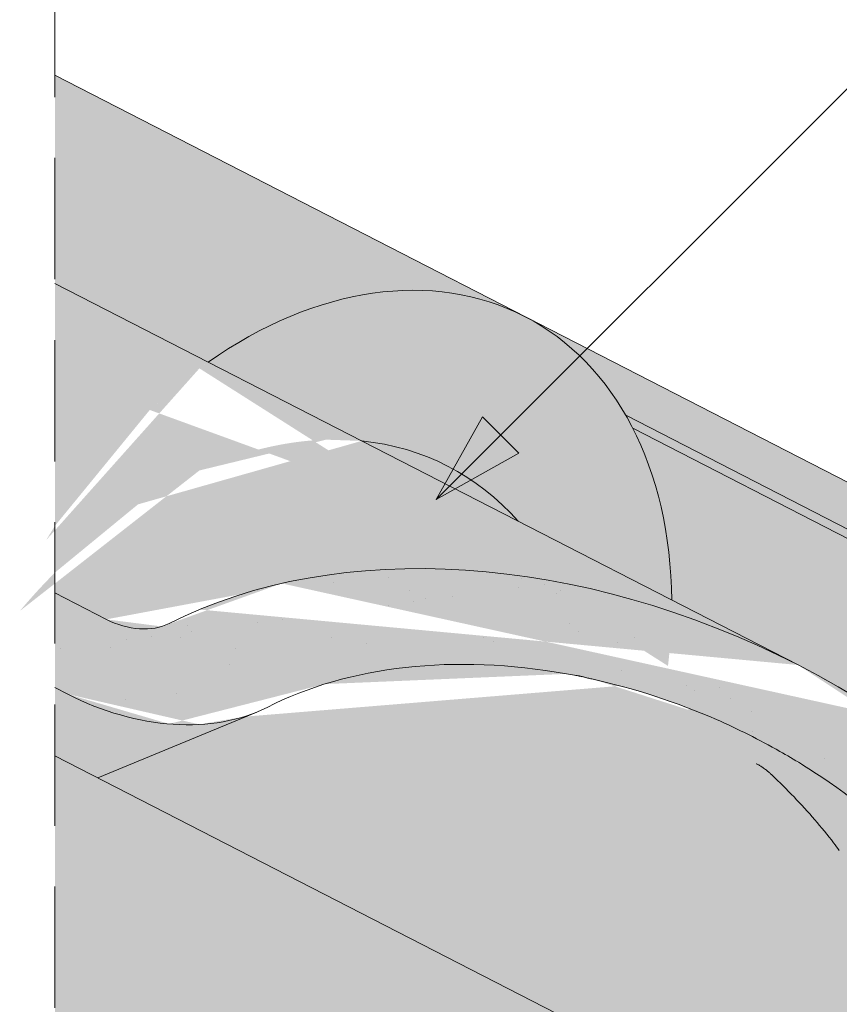
# Model space of a CAD drawing. Units: metres. Extents: x -3 to 277, y 0 to 190.
# Drawn here: x 81 to 92, y 137 to 150 of the extents above; entities that cross this region are included whole.
import ezdxf

# ---------------------------------------------------------------- set-up
doc = ezdxf.new("R2010")
doc.units = ezdxf.units.M
doc.header["$LTSCALE"] = 0.05
doc.linetypes.add('REJTETT2', pattern=[4.762499999999999, 3.175, -1.5875])
doc.layers.get('0').update_dxf_attribs({"linetype": 'CONTINUOUS'})

msp = doc.modelspace()

# ---------------------------------------------------------------- hatches: boundary and pattern name
at = {"linetype": 'Continuous', "lineweight": 5, "true_color": 0xe36466}
h = msp.add_hatch(color=13, dxfattribs=at)
h.dxf.hatch_style = 1
edge = h.paths.add_edge_path()
edge.add_ellipse((84.70223760956372, 140.5737666629156), major_axis=(2.741457360258679, 5.337078933450723), ratio=0.7071067811865475, start_angle=54.85328078807828, end_angle=82.72105806944143, ccw=False)
edge.add_line((83.19458610441569, 145.2312508839156), (83.19458610441569, 143.897026874755))
edge.add_ellipse((83.65149917101638, 138.5281852655607), major_axis=(2.787148316264211, 5.42603024901061), ratio=0.7071067811865474, start_angle=41.52469568278665, end_angle=65.6372197397605)
edge.add_line((81.3061091289191, 142.5618062667831), (81.3061091289191, 143.1728556523061))
edge = h.paths.add_edge_path()
edge.add_line((81.3061091289191, 146.3427912388142), (83.19458610441569, 145.3727514157744))
edge.add_line((83.19458610441569, 145.3727514157744), (83.19458610441569, 145.2312508839156))
edge.add_ellipse((84.70223760956372, 140.5737666629156), major_axis=(2.741457360258679, 5.337078933450723), ratio=0.7071067811865475, start_angle=54.85328078807834, end_angle=82.72105806944144)
edge.add_line((81.3061091289191, 143.1728556523061), (81.3061091289191, 146.3427912388142))
h.paths.add_polyline_path([(81.3061091289191, 149.063493343865), (83.19458610441569, 148.0934535208252), (83.19458610441569, 145.3727514157744), (81.3061091289191, 146.3427912388142)])
edge = h.paths.add_edge_path()
edge.add_ellipse((83.65149917101638, 138.5281852655607), major_axis=(2.787148316264211, 5.42603024901061), ratio=0.7071067811865474, start_angle=-15.45008523330138, end_angle=15.45008523330403)
edge.add_ellipse((83.65149917101638, 138.5281852655607), major_axis=(2.787148316264211, 5.42603024901061), ratio=0.7071067811865474, start_angle=15.45008523330403, end_angle=41.52469568278665)
edge.add_line((83.19458610441569, 143.897026874755), (83.19458610441569, 145.2312508839156))
edge.add_ellipse((84.70223760956372, 140.5737666629156), major_axis=(2.741457360258679, 5.337078933450723), ratio=0.7071067811865475, start_angle=-53.36965729330319, end_angle=54.85328078807828, ccw=False)
edge.add_line((89.36647656614167, 142.2024826706447), (87.36004228899725, 143.2331127373048))
edge = h.paths.add_edge_path()
edge.add_ellipse((84.70223760956372, 140.5737666629156), major_axis=(2.741457360258679, 5.337078933450723), ratio=0.7071067811865475, start_angle=-1.526666247102488e-13, end_angle=54.85328078807834)
edge.add_line((83.19458610441569, 145.2312508839156), (83.19458610441569, 148.0934535208252))
edge.add_line((83.19458610441569, 148.0934535208252), (87.44369496983558, 145.9108455963601))
at = {"linetype": 'Continuous', "lineweight": 18, "true_color": 0xe36466}
h = msp.add_hatch(color=13, dxfattribs=at)
h.dxf.hatch_style = 1
edge = h.paths.add_edge_path()
edge.add_ellipse((94.13694937349084, 135.7275089384839), major_axis=(2.741457360258678, 5.337078933450721), ratio=0.7071067811865474, start_angle=2.2737367544323206e-13, end_angle=24.624318126449225, ccw=False)
edge.add_line((96.87840673376495, 141.0645878719273), (87.44369496980829, 145.9108455963741))
edge.add_ellipse((84.70223760956372, 140.5737666629156), major_axis=(2.741457360258679, 5.337078933450723), ratio=0.7071067811865475, start_angle=-24.624318352151874, end_angle=2.2737367544323206e-13, ccw=False)
edge.add_line((88.76683699668536, 144.6177785103529), (95.05664483857676, 141.3869400277717))
at = {"linetype": 'Continuous', "lineweight": 9}
h = msp.add_hatch(color=256, dxfattribs=at)
h.paths.add_polyline_path([(87.13184672829345, 144.3604562516778), (86.28663111694891, 143.5152406403333), (87.36815144268536, 144.1241515372858)])
h.paths.add_polyline_path([(86.8955415164395, 144.5967614635317), (86.28663086622635, 143.5152415760427), (86.28663111694891, 143.5152406403334), (87.13184672829345, 144.3604562516778)])
at = {"linetype": 'Continuous', "lineweight": 18, "true_color": 0xbc4b50}
h = msp.add_hatch(color=15, dxfattribs=at)
h.dxf.hatch_style = 1
edge = h.paths.add_edge_path()
edge.add_ellipse((84.70223760956372, 140.5737666629156), major_axis=(2.741457360258681, 5.337078933450725), ratio=0.7071067811865474, start_angle=-27.00185779517566, end_angle=-24.62431835215271)
edge.add_line((88.7668369966853, 144.6177785103529), (95.05664483930417, 141.3869400273981))
edge.add_line((95.05664483930417, 141.3869400273981), (94.73955712485889, 140.7696325378289))
edge.add_line((94.73955712485878, 140.7696325378288), (94.67665904643258, 140.8019409226584))
edge.add_line((94.67665904643258, 140.8019409226584), (94.89852441532861, 141.2338692114448))
edge.add_ellipse((94.83562633690275, 141.266177596275), major_axis=(-0.04569095600431051, -0.08895131555751262), ratio=0.7071067811865472, start_angle=90.00000000001637, end_angle=180.0000000000062)
edge.add_line((94.88131729290677, 141.3551289118328), (88.85827047870094, 144.4489422554011))
at = {"linetype": 'Continuous', "lineweight": 18, "true_color": 0xe36466}
h = msp.add_hatch(color=13, dxfattribs=at)
h.dxf.hatch_style = 1
edge = h.paths.add_edge_path()
edge.add_ellipse((84.70223760956372, 140.5737666629156), major_axis=(2.741457360258681, 5.337078933450725), ratio=0.7071067811865474, start_angle=-53.36965729330316, end_angle=-27.00185779517566)
edge.add_line((88.85827047870094, 144.4489422554011), (94.87632269973659, 141.3576944470963))
edge.add_ellipse((94.83562633690275, 141.266177596275), major_axis=(-0.04569095600431051, -0.08895131555751262), ratio=0.7071067811865472, start_angle=180.0000000000062, end_angle=207.2340729313707)
edge.add_ellipse((94.13694937349095, 135.7275089384839), major_axis=(2.741457360258677, 5.337078933450718), ratio=0.7071067811865474, start_angle=27.2340951098946, end_angle=55.09765732374048)
edge.add_ellipse((88.27659332836828, 136.0170520282241), major_axis=(-7.547769411141796, 3.877006179545287), ratio=0.7071067811865475, start_angle=257.2986749279731, end_angle=269.9999999999996)
edge.add_line((91.01805068862296, 141.3541309616768), (89.36647656614167, 142.2024826706447))
at = {"linetype": 'Continuous', "lineweight": 5, "true_color": 0xe36466}
h = msp.add_hatch(color=13, dxfattribs=at)
h.dxf.hatch_style = 1
edge = h.paths.add_edge_path()
edge.add_ellipse((83.65149917101638, 138.5281852655607), major_axis=(2.787148316264211, 5.42603024901061), ratio=0.7071067811865474, start_angle=41.52469568278673, end_angle=65.6372197397605, ccw=False)
edge.add_line((83.19458610441569, 143.897026874755), (83.19458610441569, 142.0790044103375))
edge.add_ellipse((88.27659332836828, 136.0170520282241), major_axis=(-7.547769411141796, 3.877006179545287), ratio=0.7071067811865475, start_angle=329.2232154300348, end_angle=332.9643082105874)
edge.add_ellipse((82.252048507104, 142.4842662427509), major_axis=(-0.7547769411141642, 0.3877006179545208), ratio=0.7071067811865474, start_angle=90.00000000000108, end_angle=152.9643082105879, ccw=False)
edge.add_line((81.97790277107737, 141.9505583494062), (81.3061091289191, 142.2956335577429))
edge.add_line((81.3061091289191, 142.2956335577429), (81.3061091289191, 142.5618062667831))
edge = h.paths.add_edge_path()
edge.add_ellipse((88.27659332836828, 136.0170520282241), major_axis=(-7.547769411141796, 3.877006179545287), ratio=0.7071067811865475, start_angle=269.9999999999992, end_angle=329.2232154300348)
edge.add_line((83.19458610441569, 142.0790044103375), (83.19458610441569, 143.897026874755))
edge.add_ellipse((83.65149917101638, 138.5281852655607), major_axis=(2.787148316264211, 5.42603024901061), ratio=0.7071067811865474, start_angle=15.45008523330398, end_angle=41.52469568278673, ccw=False)
edge.add_line((85.31581376759772, 144.2831562903272), (91.01805068862524, 141.3541309616757))
at = {"linetype": 'Continuous', "lineweight": 18, "true_color": 0xbc4b50}
h = msp.add_hatch(color=15, dxfattribs=at)
h.dxf.hatch_style = 1
edge = h.paths.add_edge_path()
edge.add_ellipse((83.65149917101638, 138.5281852655607), major_axis=(2.787148316264211, 5.42603024901061), ratio=0.7071067811865474, start_angle=-15.45008523330138, end_angle=15.45008523330403)
edge.add_line((85.31581376759773, 144.2831562903272), (87.3600422889972, 143.2331127373049))
at = {"linetype": 'Continuous', "lineweight": 5, "true_color": 0x96363a}
h = msp.add_hatch(color=17, dxfattribs=at)
h.dxf.hatch_style = 1
edge = h.paths.add_edge_path()
edge.add_line((81.3061091289191, 142.2956335577429), (81.97790277107703, 141.9505583494064))
edge.add_ellipse((82.252048507104, 142.4842662427509), major_axis=(-0.7547769411141642, 0.3877006179545208), ratio=0.7071067811865474, start_angle=90.00000000000112, end_angle=152.9643082105879)
edge.add_ellipse((88.27659332836828, 136.0170520282241), major_axis=(-7.547769411141796, 3.877006179545287), ratio=0.7071067811865475, start_angle=329.22321543008815, end_angle=332.96430821058743, ccw=False)
edge.add_line((83.19458610441569, 142.0790044103376), (83.19458610441569, 140.5771786789956))
edge.add_ellipse((82.34343041911148, 142.6621688738653), major_axis=(2.390126980194903, -1.227718623522674), ratio=0.7071067811865475, start_angle=270, end_angle=309.5171432380572, ccw=False)
edge.add_line((81.4753022550679, 140.9720938782537), (81.3061091289191, 141.0590020440818))
edge.add_line((81.3061091289191, 141.0590020440818), (81.3061091289191, 142.2956335577429))
edge = h.paths.add_edge_path()
edge.add_spline(control_points=[(95.6079779353999, 133.7126682173147), (95.50795280381334, 133.7893389281818), (95.41156226252104, 133.8705673827827), (95.02525120444415, 134.2299414220079), (94.79141730100656, 134.5333490397755), (94.47678873230774, 135.1416599510853), (94.4078325169491, 135.4034387354632), (94.37226770216597, 135.6787160176645), (94.37280281493832, 135.6901386491872), (94.36256627597396, 135.7950159714961), (94.35681165399052, 135.8414579791999), (94.33071224284862, 136.0163923702322), (94.3026215419199, 136.1438971165223), (94.19431225588909, 136.5255828270566), (94.08992931425956, 136.7738240954142), (93.95724171124226, 137.0221034854556), (93.95315984567179, 137.0296573589929), (93.94672279022183, 137.0414622305196)], knot_values=[-37.61498207521387, -37.61498207521387, -37.61498207521387, -37.61498207521387, -35.12633789905134, -35.12633789905134, -27.14789376616006, -27.14789376616006, -19.741972629851, -19.741972629851, -17.52369684325213, -17.52369684325213, -15.75084308072291, -15.75084308072291, -10.82483663900226, -10.82483663900226, -0.7223210038023379, -0.7223210038023379, -0.1832772510276457, -0.1832772510276457, -0.1832772510276457, -0.1832772510276457], degree=3, periodic=0)
edge.add_spline(control_points=[(93.9471404866743, 137.0416900855113), (93.6033294984756, 137.6546076831981), (93.16829523572409, 138.2011383393991), (92.35512823622884, 139.0832810329237), (91.85368792635853, 139.5372830697199), (91.32691690402947, 139.8893221357347)], knot_values=[-36.38442081458756, -36.38442081458756, -36.38442081458756, -36.38442081458756, -19.0930884706572, -19.0930884706572, -0.09671543821400275, -0.09671543821400275, -0.09671543821400275, -0.09671543821400275], degree=3, periodic=0)
edge.add_spline(control_points=[(91.32691690739938, 139.8893221658167), (91.14875301340913, 140.00724015391), (90.96641523894476, 140.1190711277583), (90.51121461957445, 140.3773484397364), (90.23422959767964, 140.5167802090827), (89.95146126989977, 140.6420532751792)], knot_values=[-15.66483384577618, -15.66483384577618, -15.66483384577618, -15.66483384577618, -9.278267852786936, -9.278267852786936, -6.101325317890594e-06, -6.101325317890594e-06, -6.101325317890594e-06, -6.101325317890594e-06], degree=3, periodic=0)
edge.add_ellipse((88.36797524037598, 136.1949546593386), major_axis=(5.912419372061064, -3.036988173977138), ratio=0.7071067811865472, start_angle=95.38157852951392, end_angle=110.3541367448811)
edge.add_spline(control_points=[(88.32489576778352, 141.1709561824537), (88.30697652519137, 141.1749249775617), (88.2875213929762, 141.1797422959858), (88.2536959832043, 141.1881904448044), (88.23241879147253, 141.1935502716472), (88.20286046056464, 141.2004876658102), (88.19343118039814, 141.2026259347186), (88.17727881717218, 141.2061280297777), (88.17065141987797, 141.2075207320151), (88.16324657954084, 141.2090228519504), (88.16250417090072, 141.2091728634582), (88.16101351985725, 141.2094728837769), (88.16026533548319, 141.2096228720847), (88.15796138161721, 141.2100829148818), (88.1564055270116, 141.2103910123505), (88.14756529686457, 141.2121271801478), (88.14029753969447, 141.2134989841488), (88.12053760113639, 141.2170914835701), (88.10843404571841, 141.2191479691008), (88.05849256587516, 141.227229931211), (88.0248220967664, 141.2318333505729), (87.99131020274393, 141.2378496615982)], knot_values=[-3.229731892711857, -3.229731892711857, -3.229731892711857, -3.229731892711857, -2.685582960873966, -2.685582960873966, -2.116326002444113, -2.116326002444113, -1.844330571164863, -1.844330571164863, -1.657776771941325, -1.657776771941325, -1.636991348620693, -1.636991348620693, -1.61605066412869, -1.61605066412869, -1.572519164328064, -1.572519164328064, -1.3688266122044, -1.3688266122044, -1.021448178979862, -1.021448178979862, -1.832760507959151e-05, -1.832760507959151e-05, -1.832760507959151e-05, -1.832760507959151e-05], degree=3, periodic=0)
edge.add_ellipse((88.36797524037598, 136.1949546593386), major_axis=(5.912419372061064, -3.036988173977138), ratio=0.7071067811865472, start_angle=113.3946620696078, end_angle=152.9643082105876)
edge.add_ellipse((82.34343041911148, 142.6621688738653), major_axis=(2.390126980194903, -1.227718623522674), ratio=0.7071067811865475, start_angle=309.5171432380572, end_angle=332.96430821058806, ccw=False)
edge.add_line((83.19458610441569, 140.5771786789956), (83.19458610441569, 142.0790044103373))
edge.add_ellipse((88.27659332836828, 136.0170520282241), major_axis=(-7.547769411141796, 3.877006179545287), ratio=0.7071067811865475, start_angle=269.9999999999992, end_angle=329.22321543008803, ccw=False)
edge.add_ellipse((88.27659332836828, 136.0170520282241), major_axis=(-7.547769411141796, 3.877006179545287), ratio=0.7071067811865475, start_angle=257.2986749279791, end_angle=269.9999999999992, ccw=False)
edge.add_ellipse((88.27659332836828, 136.0170520282241), major_axis=(-7.547769411141796, 3.877006179545287), ratio=0.7071067811865475, start_angle=246.8592515412046, end_angle=257.2986749279791, ccw=False)
edge.add_ellipse((88.27659332836828, 136.0170520282241), major_axis=(-7.547769411141796, 3.877006179545287), ratio=0.7071067811865475, start_angle=245.0643769775348, end_angle=246.8592515412046, ccw=False)
edge.add_ellipse((88.27659332836828, 136.0170520282241), major_axis=(-7.547769411141796, 3.877006179545287), ratio=0.7071067811865475, start_angle=242.99814220481738, end_angle=245.0643769775348, ccw=False)
edge.add_ellipse((88.27659332836828, 136.0170520282241), major_axis=(-7.547769411141796, 3.877006179545287), ratio=0.7071067811865475, start_angle=207.0356917894104, end_angle=242.99814220481738, ccw=False)
edge.add_ellipse((97.04259550989144, 134.8869167471479), major_axis=(-0.7547769411141706, 0.387700617954524), ratio=0.707106781186547, start_angle=27.03569178940953, end_angle=89.99999999999801)
edge.add_line((96.76844977386548, 134.3532088538029), (100.8473262989318, 132.2580429005423))
edge.add_ellipse((101.1214720349582, 132.7917507938872), major_axis=(-0.7547769411141658, 0.3877006179545218), ratio=0.7071067811865475, start_angle=89.99999999999955, end_angle=152.9643082105874)
edge.add_ellipse((107.1460168562226, 126.3245365793604), major_axis=(-7.54776941114178, 3.877006179545279), ratio=0.7071067811865474, start_angle=297.2340954858006, end_angle=332.96430821058635, ccw=False)
edge.add_ellipse((106.1464457021278, 132.7355316275493), major_axis=(-0.1257961568523632, 0.06461676965908827), ratio=0.7071067811865476, start_angle=270.00000000000307, end_angle=297.234095485809, ccw=False)
edge.add_ellipse((106.1464457021278, 132.7355316275493), major_axis=(-0.1257961568523632, 0.06461676965908827), ratio=0.7071067811865476, start_angle=179.999999999998, end_angle=270.00000000000307, ccw=False)
edge.add_line((106.2722418589801, 132.6709148578901), (105.9767780040516, 132.0957047748902))
edge.add_ellipse((106.1127020839361, 132.0508050817896), major_axis=(-0.1257961568523632, 0.06461676965908827), ratio=0.7071067811865476, start_angle=4.071109992273301e-13, end_angle=93.54999999998533)
edge.add_line((106.0748880441367, 131.9580234095444), (107.2236630552399, 131.4302280866372))
edge.add_ellipse((107.2328511002796, 131.5361617390367), major_axis=(-0.1257961568523632, 0.06461676965908827), ratio=0.7071067811865476, start_angle=93.55000000001301, end_angle=149.9999999999957)
edge.add_line((107.3189482898098, 131.4357263172226), (107.4414271647649, 131.4891866771118))
edge.add_ellipse((107.6997187333557, 131.1878804116696), major_axis=(-0.377388470557097, 0.1938503089772679), ratio=0.7071067811865474, start_angle=270.00000000000983, end_angle=329.9999999999984, ccw=False)
edge.add_ellipse((107.6997187333557, 131.1878804116696), major_axis=(-0.377388470557097, 0.1938503089772679), ratio=0.7071067811865474, start_angle=209.9999999999999, end_angle=270.00000000000983, ccw=False)
edge.add_line((108.0950831699598, 131.153428092901), (108.1275626988768, 131.0011943537928))
edge.add_ellipse((108.2538088045122, 131.0156861617291), major_axis=(-0.1257961568523632, 0.06461676965908827), ratio=0.7071067811865476, start_angle=29.99999999998938, end_angle=89.99999999999959)
edge.add_line((108.2081178485074, 130.9267348461719), (108.9530626383323, 130.5440846357259))
edge.add_ellipse((108.968868868267, 130.6483866146827), major_axis=(-0.1257961568523632, 0.06461676965908827), ratio=0.7071067811865476, start_angle=89.99999999999959, end_angle=150.0000000000094)
edge.add_line((109.0549660577977, 130.5479511928687), (109.2087812695776, 130.6150894367595))
edge.add_ellipse((109.5187311518873, 130.2535219182291), major_axis=(-0.4528661646685064, 0.2326203707727168), ratio=0.7071067811865477, start_angle=269.9999999999913, end_angle=329.99999999999756, ccw=False)
edge.add_ellipse((109.5187311518873, 130.2535219182291), major_axis=(-0.4528661646685064, 0.2326203707727168), ratio=0.7071067811865477, start_angle=219.6959750397721, end_angle=269.99999999999125, ccw=False)
edge.add_line((109.9722468646273, 130.2790654714312), (109.5683676012945, 129.4927918859878))
edge.add_line((109.5683676012945, 129.4927918859878), (109.0395826092719, 129.6563697837975))
edge.add_ellipse((109.178591555428, 130.6757827111498), major_axis=(-1.257961568520232, 0.6461676965891342), ratio=0.7071067811865474, start_angle=91.02788425918351, end_angle=104.0000000000203, ccw=False)
edge.add_ellipse((106.0952783890847, 124.2789551966909), major_axis=(-7.673565567997523, 3.941622949206101), ratio=0.7071067811865474, start_angle=271.0278842591756, end_angle=285.4878854874702)
edge.add_ellipse((106.8365076125251, 131.5902608101371), major_axis=(-1.257961568523633, 0.6461676965908812), ratio=0.7071067811865471, start_angle=90.49999739560991, end_angle=105.48788548747021, ccw=False)
edge.add_spline(control_points=[(106.3905930393003, 130.6951427485266), (106.3049661194324, 130.7384603932334), (106.2203844777416, 130.7765813069291), (106.0457877606925, 130.8462109398515), (105.957080739149, 130.8770600026513), (105.8084623627879, 130.9225828247917), (105.7482561229214, 130.9393571139341), (105.448409726832, 131.0157526212818), (105.1979731996657, 131.0562880649033), (104.8820248048164, 131.088776196969), (104.8213019008928, 131.0936895653774), (104.7269405671473, 131.1006543953221), (104.7098706641985, 131.1018933254105), (104.5115786610693, 131.1160009226811), (104.3182034704182, 131.1269963737225), (103.8994799172401, 131.1309015793404), (103.6784804484386, 131.119431436463), (103.1974479387683, 131.0490927024101), (102.9902343375326, 130.9924430192974), (102.9054082271953, 130.9687442099963)], knot_values=[-12.6844308055187, -12.6844308055187, -12.6844308055187, -12.6844308055187, -11.72991912888541, -11.72991912888541, -10.77866082276642, -10.77866082276642, -10.14023732458246, -10.14023732458246, -7.598229503042858, -7.598229503042858, -6.81494200708299, -6.81494200708299, -6.642110361380791, -6.642110361380791, -4.806211477093166, -4.806211477093166, -2.538798655001095, -2.538798655001095, -0.04980600701580861, -0.04980600701580861, -0.04980600701580861, -0.04980600701580861], degree=3, periodic=0)
edge.add_spline(control_points=[(102.9054082271953, 130.9687442099963), (102.8152645846359, 130.9303184675459), (102.6920474994342, 130.8857509601755), (102.5358793836614, 130.8503588476395)], knot_values=[-30.10556936769113, -30.10556936769113, -30.10556936769113, -30.10556936769113, -24.13291774050242, -24.13291774050242, -24.13291774050242, -24.13291774050242], degree=3, periodic=0)
edge.add_spline(control_points=[(102.5358771078166, 130.8503597230368), (102.5160035986111, 130.8458535424743), (102.4960483213454, 130.8419185518114), (102.4602373690443, 130.8354084357886), (102.4440124772096, 130.8326569568074), (102.4131924321127, 130.8275733446545), (102.3953677245814, 130.8247073649388), (102.3815296760951, 130.8224942025151), (102.3811050994395, 130.8224263138814), (102.3802565703281, 130.8222906666168), (102.379832423557, 130.8222228768911), (102.3777027495941, 130.8218825747228), (102.3759906333241, 130.8216092370954), (102.3706862570323, 130.8207631635557), (102.3670520883364, 130.8201845948906), (102.3490602464553, 130.81732687558), (102.3301362809834, 130.8143422754825), (102.2880855619468, 130.8079812425388), (102.2600164698434, 130.8040206477799), (102.2329975475057, 130.8012870772903)], knot_values=[-3.137713067505753, -3.137713067505753, -3.137713067505753, -3.137713067505753, -2.510779689531438, -2.510779689531438, -2.009241927508243, -2.009241927508243, -1.536654850694254, -1.536654850694254, -1.521699625516215, -1.521699625516215, -1.506759705993852, -1.506759705993852, -1.446668483790211, -1.446668483790211, -1.319889711293171, -1.319889711293171, -0.8147191812920175, -0.8147191812920175, -1.492705452460665e-05, -1.492705452460665e-05, -1.492705452460665e-05, -1.492705452460665e-05], degree=3, periodic=0)
edge.add_spline(control_points=[(102.2329975416375, 130.8012871352869), (102.038430794776, 130.7816007417476), (101.840545403993, 130.7830513496999), (101.4533877535087, 130.8206304722041), (101.2586892351332, 130.8568247680018), (101.0654047696875, 130.9093926522478)], knot_values=[-20.67211321691688, -20.67211321691688, -20.67211321691688, -20.67211321691688, -14.42370505962179, -14.42370505962179, -8.252058359498912, -8.252058359498912, -8.252058359498912, -8.252058359498912], degree=3, periodic=0)
edge.add_line((101.0654047696865, 130.9093926522481), (95.60797793542935, 133.712668217291))
at = {"linetype": 'Continuous', "lineweight": 9}
h = msp.add_hatch(dxfattribs=at)
h.set_pattern_fill('AR-SAND', color=256, scale=0.025)
h.set_pattern_definition([(37.50000000000001, (215.4983123567815, 141.1428452524701), (-0.04000078239960114, 1.223533093323356), [0, -0.9652000000000002, 0, -1.0795, 0, -1.031875]), (7.499999999999999, (215.4983123567815, 141.1428452524701), (1.123808207845007, 1.792062751420886), [0, -0.5207, 0, -0.8699500000000001, 0, -0.333375]), (327.5, (214.7172623567815, 141.1428452524701), (1.977480925603645, 0.003592961696364405), [0, -0.3175, 0, -1.143, 0, -1.49225]), (317.5, (214.7172623567815, 141.1428452524701), (1.908891131180743, 0.5573233081430408), [0, -0.15875, 0, -0.7493, 0, -0.8572500000000001])])
edge = h.paths.add_edge_path()
edge.add_line((81.3061091289191, 142.2956335577429), (81.97790277107703, 141.9505583494064))
edge.add_ellipse((82.252048507104, 142.4842662427509), major_axis=(-0.7547769411141642, 0.3877006179545208), ratio=0.7071067811865474, start_angle=90.00000000000112, end_angle=152.9643082105879)
edge.add_ellipse((88.27659332836828, 136.0170520282241), major_axis=(-7.547769411141796, 3.877006179545287), ratio=0.7071067811865475, start_angle=329.22321543008815, end_angle=332.96430821058743, ccw=False)
edge.add_line((83.19458610441569, 142.0790044103376), (83.19458610441569, 140.5771786789956))
edge.add_ellipse((82.34343041911148, 142.6621688738653), major_axis=(2.390126980194903, -1.227718623522674), ratio=0.7071067811865475, start_angle=270, end_angle=309.5171432380572, ccw=False)
edge.add_line((81.47530225506779, 140.9720938782537), (81.3061091289191, 141.0590020440818))
edge.add_line((81.3061091289191, 141.0590020440818), (81.3061091289191, 142.2956335577429))
edge = h.paths.add_edge_path()
edge.add_spline(control_points=[(95.6079779353999, 133.7126682173147), (95.50795280381334, 133.7893389281818), (95.41156226252104, 133.8705673827827), (95.02525120444415, 134.2299414220079), (94.79141730100656, 134.5333490397755), (94.47678873230774, 135.1416599510853), (94.4078325169491, 135.4034387354632), (94.37226770216597, 135.6787160176645), (94.37280281493832, 135.6901386491872), (94.36256627597396, 135.7950159714961), (94.35681165399052, 135.8414579791999), (94.33071224284862, 136.0163923702322), (94.3026215419199, 136.1438971165223), (94.19431225588909, 136.5255828270566), (94.08992931425956, 136.7738240954142), (93.95724171124226, 137.0221034854556), (93.95315984567179, 137.0296573589929), (93.94672279022183, 137.0414622305196)], knot_values=[-37.61498207521387, -37.61498207521387, -37.61498207521387, -37.61498207521387, -35.12633789905134, -35.12633789905134, -27.14789376616006, -27.14789376616006, -19.741972629851, -19.741972629851, -17.52369684325213, -17.52369684325213, -15.75084308072291, -15.75084308072291, -10.82483663900226, -10.82483663900226, -0.7223210038023379, -0.7223210038023379, -0.1832772510276457, -0.1832772510276457, -0.1832772510276457, -0.1832772510276457], degree=3, periodic=0)
edge.add_spline(control_points=[(93.9471404866743, 137.0416900855113), (93.6033294984756, 137.6546076831981), (93.16829523572409, 138.2011383393991), (92.35512823622884, 139.0832810329237), (91.85368792635853, 139.5372830697199), (91.32691690402947, 139.8893221357347)], knot_values=[-36.38442081458756, -36.38442081458756, -36.38442081458756, -36.38442081458756, -19.0930884706572, -19.0930884706572, -0.09671543821400275, -0.09671543821400275, -0.09671543821400275, -0.09671543821400275], degree=3, periodic=0)
edge.add_spline(control_points=[(91.32691690739938, 139.8893221658167), (91.14875301340913, 140.00724015391), (90.96641523894476, 140.1190711277583), (90.51121461957445, 140.3773484397364), (90.23422959767964, 140.5167802090827), (89.95146126989977, 140.6420532751792)], knot_values=[-15.66483384577618, -15.66483384577618, -15.66483384577618, -15.66483384577618, -9.278267852786936, -9.278267852786936, -6.101325317890594e-06, -6.101325317890594e-06, -6.101325317890594e-06, -6.101325317890594e-06], degree=3, periodic=0)
edge.add_ellipse((88.36797524037598, 136.1949546593386), major_axis=(5.912419372061064, -3.036988173977138), ratio=0.7071067811865472, start_angle=95.38157852951392, end_angle=110.3541367448811)
edge.add_spline(control_points=[(88.32489576778352, 141.1709561824537), (88.30697652519137, 141.1749249775617), (88.2875213929762, 141.1797422959858), (88.2536959832043, 141.1881904448044), (88.23241879147253, 141.1935502716472), (88.20286046056464, 141.2004876658102), (88.19343118039814, 141.2026259347186), (88.17727881717218, 141.2061280297777), (88.17065141987797, 141.2075207320151), (88.16324657954084, 141.2090228519504), (88.16250417090072, 141.2091728634582), (88.16101351985725, 141.2094728837769), (88.16026533548319, 141.2096228720847), (88.15796138161721, 141.2100829148818), (88.1564055270116, 141.2103910123505), (88.14756529686457, 141.2121271801478), (88.14029753969447, 141.2134989841488), (88.12053760113639, 141.2170914835701), (88.10843404571841, 141.2191479691008), (88.05849256587516, 141.227229931211), (88.0248220967664, 141.2318333505729), (87.99131020274393, 141.2378496615982)], knot_values=[-3.229731892711857, -3.229731892711857, -3.229731892711857, -3.229731892711857, -2.685582960873966, -2.685582960873966, -2.116326002444113, -2.116326002444113, -1.844330571164863, -1.844330571164863, -1.657776771941325, -1.657776771941325, -1.636991348620693, -1.636991348620693, -1.61605066412869, -1.61605066412869, -1.572519164328064, -1.572519164328064, -1.3688266122044, -1.3688266122044, -1.021448178979862, -1.021448178979862, -1.832760507959151e-05, -1.832760507959151e-05, -1.832760507959151e-05, -1.832760507959151e-05], degree=3, periodic=0)
edge.add_ellipse((88.36797524037598, 136.1949546593386), major_axis=(5.912419372061064, -3.036988173977138), ratio=0.7071067811865472, start_angle=113.3946620696078, end_angle=152.9643082105876)
edge.add_ellipse((82.34343041911148, 142.6621688738653), major_axis=(2.390126980194903, -1.227718623522675), ratio=0.7071067811865476, start_angle=309.5171432380572, end_angle=332.96430821058806, ccw=False)
edge.add_line((83.19458610441569, 140.5771786789956), (83.19458610441569, 142.0790044103373))
edge.add_ellipse((88.27659332836828, 136.0170520282241), major_axis=(-7.547769411141796, 3.877006179545287), ratio=0.7071067811865475, start_angle=269.9999999999992, end_angle=329.22321543008803, ccw=False)
edge.add_ellipse((88.27659332836828, 136.0170520282241), major_axis=(-7.547769411141796, 3.877006179545287), ratio=0.7071067811865475, start_angle=257.2986749279791, end_angle=269.9999999999992, ccw=False)
edge.add_ellipse((88.27659332836828, 136.0170520282241), major_axis=(-7.547769411141796, 3.877006179545287), ratio=0.7071067811865475, start_angle=246.8592515412046, end_angle=257.2986749279791, ccw=False)
edge.add_ellipse((88.27659332836828, 136.0170520282241), major_axis=(-7.547769411141796, 3.877006179545287), ratio=0.7071067811865475, start_angle=245.0643769775348, end_angle=246.8592515412046, ccw=False)
edge.add_ellipse((88.27659332836828, 136.0170520282241), major_axis=(-7.547769411141796, 3.877006179545287), ratio=0.7071067811865475, start_angle=242.99814220481738, end_angle=245.0643769775348, ccw=False)
edge.add_ellipse((88.27659332836828, 136.0170520282241), major_axis=(-7.547769411141796, 3.877006179545287), ratio=0.7071067811865475, start_angle=207.0356917894104, end_angle=242.99814220481738, ccw=False)
edge.add_ellipse((97.04259550989144, 134.8869167471479), major_axis=(-0.7547769411141706, 0.387700617954524), ratio=0.707106781186547, start_angle=27.03569178940953, end_angle=89.99999999999801)
edge.add_line((96.76844977386548, 134.3532088538029), (100.8473262989318, 132.2580429005423))
edge.add_ellipse((101.1214720349582, 132.7917507938872), major_axis=(-0.7547769411141658, 0.3877006179545218), ratio=0.7071067811865475, start_angle=89.99999999999955, end_angle=152.9643082105874)
edge.add_ellipse((107.1460168562226, 126.3245365793604), major_axis=(-7.54776941114178, 3.877006179545279), ratio=0.7071067811865474, start_angle=297.2340954858006, end_angle=332.96430821058635, ccw=False)
edge.add_ellipse((106.1464457021278, 132.7355316275493), major_axis=(-0.1257961568523632, 0.06461676965908827), ratio=0.7071067811865476, start_angle=270.00000000000307, end_angle=297.234095485809, ccw=False)
edge.add_ellipse((106.1464457021278, 132.7355316275493), major_axis=(-0.1257961568523632, 0.06461676965908827), ratio=0.7071067811865476, start_angle=179.999999999998, end_angle=270.00000000000307, ccw=False)
edge.add_line((106.2722418589801, 132.6709148578901), (105.9767780040516, 132.0957047748902))
edge.add_ellipse((106.1127020839361, 132.0508050817896), major_axis=(-0.1257961568523632, 0.06461676965908827), ratio=0.7071067811865476, start_angle=4.071109992273301e-13, end_angle=93.54999999998533)
edge.add_line((106.0748880441367, 131.9580234095444), (107.2236630552399, 131.4302280866372))
edge.add_ellipse((107.2328511002796, 131.5361617390367), major_axis=(-0.1257961568523632, 0.06461676965908827), ratio=0.7071067811865476, start_angle=93.55000000001301, end_angle=149.9999999999957)
edge.add_line((107.3189482898098, 131.4357263172226), (107.4414271647649, 131.4891866771118))
edge.add_ellipse((107.6997187333557, 131.1878804116696), major_axis=(-0.377388470557097, 0.1938503089772679), ratio=0.7071067811865474, start_angle=270.00000000000983, end_angle=329.9999999999984, ccw=False)
edge.add_ellipse((107.6997187333557, 131.1878804116696), major_axis=(-0.377388470557097, 0.1938503089772679), ratio=0.7071067811865474, start_angle=209.9999999999999, end_angle=270.00000000000983, ccw=False)
edge.add_line((108.0950831699598, 131.153428092901), (108.1275626988768, 131.0011943537928))
edge.add_ellipse((108.2538088045122, 131.0156861617291), major_axis=(-0.1257961568523632, 0.06461676965908827), ratio=0.7071067811865476, start_angle=29.99999999998938, end_angle=89.99999999999959)
edge.add_line((108.2081178485074, 130.9267348461719), (108.9530626383323, 130.5440846357259))
edge.add_ellipse((108.968868868267, 130.6483866146827), major_axis=(-0.1257961568523632, 0.06461676965908827), ratio=0.7071067811865476, start_angle=89.99999999999959, end_angle=150.0000000000094)
edge.add_line((109.0549660577977, 130.5479511928687), (109.2087812695776, 130.6150894367595))
edge.add_ellipse((109.5187311518873, 130.2535219182291), major_axis=(-0.4528661646685064, 0.2326203707727168), ratio=0.7071067811865477, start_angle=269.9999999999913, end_angle=329.99999999999756, ccw=False)
edge.add_ellipse((109.5187311518873, 130.2535219182291), major_axis=(-0.4528661646685064, 0.2326203707727168), ratio=0.7071067811865477, start_angle=219.6959750397721, end_angle=269.99999999999125, ccw=False)
edge.add_line((109.9722468646273, 130.2790654714312), (109.5683676012945, 129.4927918859878))
edge.add_line((109.5683676012945, 129.4927918859878), (109.0395826092719, 129.6563697837975))
edge.add_ellipse((109.178591555428, 130.6757827111498), major_axis=(-1.257961568520232, 0.6461676965891342), ratio=0.7071067811865474, start_angle=91.02788425918351, end_angle=104.0000000000203, ccw=False)
edge.add_ellipse((106.0952783890847, 124.2789551966909), major_axis=(-7.673565567997523, 3.941622949206101), ratio=0.7071067811865474, start_angle=271.0278842591756, end_angle=285.4878854874702)
edge.add_ellipse((106.8365076125251, 131.5902608101371), major_axis=(-1.257961568523633, 0.6461676965908812), ratio=0.7071067811865471, start_angle=90.49999739560991, end_angle=105.48788548747021, ccw=False)
edge.add_spline(control_points=[(106.3905930393003, 130.6951427485266), (106.3049661194324, 130.7384603932334), (106.2203844777416, 130.7765813069291), (106.0457877606925, 130.8462109398515), (105.957080739149, 130.8770600026513), (105.8084623627879, 130.9225828247917), (105.7482561229214, 130.9393571139341), (105.448409726832, 131.0157526212818), (105.1979731996657, 131.0562880649033), (104.8820248048164, 131.088776196969), (104.8213019008928, 131.0936895653774), (104.7269405671473, 131.1006543953221), (104.7098706641985, 131.1018933254105), (104.5115786610693, 131.1160009226811), (104.3182034704182, 131.1269963737225), (103.8994799172401, 131.1309015793404), (103.6784804484386, 131.119431436463), (103.1974479387683, 131.0490927024101), (102.9902343375326, 130.9924430192974), (102.9054082271953, 130.9687442099963)], knot_values=[-12.6844308055187, -12.6844308055187, -12.6844308055187, -12.6844308055187, -11.72991912888541, -11.72991912888541, -10.77866082276642, -10.77866082276642, -10.14023732458246, -10.14023732458246, -7.598229503042858, -7.598229503042858, -6.81494200708299, -6.81494200708299, -6.642110361380791, -6.642110361380791, -4.806211477093166, -4.806211477093166, -2.538798655001095, -2.538798655001095, -0.04980600701580861, -0.04980600701580861, -0.04980600701580861, -0.04980600701580861], degree=3, periodic=0)
edge.add_spline(control_points=[(102.9054082271953, 130.9687442099963), (102.8152645846359, 130.9303184675459), (102.6920474994342, 130.8857509601755), (102.5358793836614, 130.8503588476395)], knot_values=[-30.10556936769113, -30.10556936769113, -30.10556936769113, -30.10556936769113, -24.13291774050242, -24.13291774050242, -24.13291774050242, -24.13291774050242], degree=3, periodic=0)
edge.add_spline(control_points=[(102.5358771078166, 130.8503597230368), (102.5160035986111, 130.8458535424743), (102.4960483213454, 130.8419185518114), (102.4602373690443, 130.8354084357886), (102.4440124772096, 130.8326569568074), (102.4131924321127, 130.8275733446545), (102.3953677245814, 130.8247073649388), (102.3815296760951, 130.8224942025151), (102.3811050994395, 130.8224263138814), (102.3802565703281, 130.8222906666168), (102.379832423557, 130.8222228768911), (102.3777027495941, 130.8218825747228), (102.3759906333241, 130.8216092370954), (102.3706862570323, 130.8207631635557), (102.3670520883364, 130.8201845948906), (102.3490602464553, 130.81732687558), (102.3301362809834, 130.8143422754825), (102.2880855619468, 130.8079812425388), (102.2600164698434, 130.8040206477799), (102.2329975475057, 130.8012870772903)], knot_values=[-3.137713067505753, -3.137713067505753, -3.137713067505753, -3.137713067505753, -2.510779689531438, -2.510779689531438, -2.009241927508243, -2.009241927508243, -1.536654850694254, -1.536654850694254, -1.521699625516215, -1.521699625516215, -1.506759705993852, -1.506759705993852, -1.446668483790211, -1.446668483790211, -1.319889711293171, -1.319889711293171, -0.8147191812920175, -0.8147191812920175, -1.492705452460665e-05, -1.492705452460665e-05, -1.492705452460665e-05, -1.492705452460665e-05], degree=3, periodic=0)
edge.add_spline(control_points=[(102.2329975416375, 130.8012871352869), (102.038430794776, 130.7816007417476), (101.840545403993, 130.7830513496999), (101.4533877535087, 130.8206304722041), (101.2586892351332, 130.8568247680018), (101.0654047696875, 130.9093926522478)], knot_values=[-20.67211321691688, -20.67211321691688, -20.67211321691688, -20.67211321691688, -14.42370505962179, -14.42370505962179, -8.252058359498912, -8.252058359498912, -8.252058359498912, -8.252058359498912], degree=3, periodic=0)
edge.add_line((101.0654047696865, 130.9093926522481), (95.60797793542935, 133.712668217291))
at = {"linetype": 'Continuous', "lineweight": 9, "true_color": 0xbc4b50}
h = msp.add_hatch(color=15, dxfattribs=at)
h.dxf.hatch_style = 1
edge = h.paths.add_edge_path()
edge.add_line((81.86678551757467, 139.8802263936079), (83.94515900314985, 140.7394006780091))
edge.add_ellipse((82.34343041911148, 142.6621688738653), major_axis=(2.390126980194903, -1.227718623522674), ratio=0.7071067811865472, start_angle=329.0031605613034, end_angle=332.9643082105881)
edge.add_ellipse((88.36797524037598, 136.1949546593386), major_axis=(5.912419372061064, -3.036988173977138), ratio=0.7071067811865472, start_angle=113.39466206960779, end_angle=152.9643082105876, ccw=False)
edge.add_spline(control_points=[(87.99131020274393, 141.2378496615982), (88.0248220967664, 141.2318333505729), (88.05849256587516, 141.227229931211), (88.10843404571841, 141.2191479691008), (88.12053760113639, 141.2170914835701), (88.14029753969447, 141.2134989841488), (88.14756529686457, 141.2121271801478), (88.1564055270116, 141.2103910123505), (88.15796138161721, 141.2100829148818), (88.16026533548319, 141.2096228720847), (88.16101351985725, 141.2094728837769), (88.16250417090072, 141.2091728634582), (88.16324657954084, 141.2090228519504), (88.17065141987797, 141.2075207320151), (88.17727881717218, 141.2061280297777), (88.19343118039814, 141.2026259347186), (88.20286046056464, 141.2004876658102), (88.23241879147253, 141.1935502716472), (88.2536959832043, 141.1881904448044), (88.2875213929762, 141.1797422959858), (88.30697652519137, 141.1749249775617), (88.32489576778352, 141.1709561824537)], knot_values=[-3.229731892711857, -3.229731892711857, -3.229731892711857, -3.229731892711857, -2.208302041337074, -2.208302041337074, -1.860923608112536, -1.860923608112536, -1.657231055988873, -1.657231055988873, -1.613699556188246, -1.613699556188246, -1.592758871696244, -1.592758871696244, -1.571973448375612, -1.571973448375612, -1.385419649152073, -1.385419649152073, -1.113424217872823, -1.113424217872823, -0.5441672594429701, -0.5441672594429701, -1.832760507980424e-05, -1.832760507980424e-05, -1.832760507980424e-05, -1.832760507980424e-05], degree=3, periodic=0)
edge.add_ellipse((88.36797524037598, 136.1949546593386), major_axis=(5.912419372061064, -3.036988173977138), ratio=0.7071067811865472, start_angle=98.67329643403849, end_angle=110.35413674488109, ccw=False)
edge.add_line((89.59929880361727, 140.7858351516853), (85.9832343293894, 137.7655948690011))
edge.add_line((85.98323432938952, 137.7655948690011), (81.86678551757467, 139.8802263936079))
h = msp.add_hatch(color=15, dxfattribs=at)
h.dxf.hatch_style = 1
edge = h.paths.add_edge_path()
edge.add_line((81.3061091289191, 141.059002044081), (81.47530225503255, 140.9720938782711))
edge.add_ellipse((82.34343041911148, 142.6621688738653), major_axis=(2.390126980194903, -1.227718623522674), ratio=0.7071067811865472, start_angle=270, end_angle=329.0031605613034)
edge.add_line((83.94515900315008, 140.7394006780092), (81.86678551757467, 139.8802263936079))
edge.add_line((81.86678551757467, 139.8802263936079), (81.3061091289191, 140.1682474575771))
edge.add_line((81.3061091289191, 140.1682474575771), (81.3061091289191, 141.059002044081))
h = msp.add_hatch(color=15, dxfattribs=at)
h.dxf.hatch_style = 1
edge = h.paths.add_edge_path()
edge.add_line((92.32771668694357, 134.5064161414318), (94.3156693398002, 136.0749078252051))
edge.add_spline(control_points=[(94.3156693398002, 136.0749078252051), (94.32908037611259, 136.012890153968), (94.34054951491333, 135.950456890358), (94.35681165399052, 135.8414579791999), (94.36256627597396, 135.7950159714961), (94.37280281493832, 135.6901386491872), (94.37226770216597, 135.6787160176645), (94.4078325169491, 135.4034387354632), (94.47678873230774, 135.1416599510853), (94.63022291787496, 134.8450063775256), (94.63220755278263, 134.8411910026801), (94.63420251546637, 134.837377425294)], knot_values=[-27.24443041780989, -27.24443041780989, -27.24443041780989, -27.24443041780989, -24.84332808196888, -24.84332808196888, -23.07047431943966, -23.07047431943966, -20.85219853284078, -20.85219853284078, -13.44627739653173, -13.44627739653173, -13.3497407448819, -13.3497407448819, -13.3497407448819, -13.3497407448819], degree=3, periodic=0)
edge.add_line((94.63420251546592, 134.8373774252949), (95.62836687687928, 132.8108627014607))
edge.add_line((95.62836687687928, 132.8108627014607), (92.32771668694346, 134.5064161414318))
edge = h.paths.add_edge_path()
edge.add_spline(control_points=[(91.32691690402947, 139.8893221357347), (91.33813256170305, 139.881826754469), (91.3493367364353, 139.8742851512581), (91.36052894156222, 139.8666982350044)], knot_values=[-0.5011735574696848, -0.5011735574696848, -0.5011735574696848, -0.5011735574696848, -0.09671543821400275, -0.09671543821400275, -0.09671543821400275, -0.09671543821400275], degree=3, periodic=0)
edge.add_spline(control_points=[(91.36052894156222, 139.8666982350044), (91.36052959467867, 139.8666977922731), (91.360530247795, 139.8666973495417), (91.36053090091133, 139.8666969068101)], knot_values=[-0.501197159452759, -0.501197159452759, -0.501197159452759, -0.501197159452759, -0.5011735574696848, -0.5011735574696848, -0.5011735574696848, -0.5011735574696848], degree=3, periodic=0)
edge.add_line((91.36053090082379, 139.8666969068694), (88.68021606275175, 136.3801476412141))
edge.add_line((88.68021606275175, 136.3801476412141), (92.32771668694357, 134.5064161414318))
edge.add_line((92.32771668694357, 134.5064161414318), (94.3156693398002, 136.0749078252051))
edge.add_spline(control_points=[(94.3156693398002, 136.0749078252051), (94.30156682524085, 136.1401231516851), (94.28531700070488, 136.204878924742), (94.19431225588909, 136.5255828270566), (94.08992931425956, 136.7738240954142), (93.95724171124226, 137.0221034854556), (93.95315984567179, 137.0296573589929), (93.94672279022183, 137.0414622305196)], knot_values=[-13.3497407448819, -13.3497407448819, -13.3497407448819, -13.3497407448819, -10.82483663900226, -10.82483663900226, -0.7223210038023379, -0.7223210038023379, -0.1832772510276457, -0.1832772510276457, -0.1832772510276457, -0.1832772510276457], degree=3, periodic=0)
edge.add_spline(control_points=[(93.9471404866743, 137.0416900855113), (93.6033294984756, 137.6546076831981), (93.16829523572409, 138.2011383393991), (92.36419222041303, 139.0734482096202), (91.87500749409645, 139.5179457902391), (91.36053090091133, 139.8666969068101)], knot_values=[-36.38442081458756, -36.38442081458756, -36.38442081458756, -36.38442081458756, -19.0930884706572, -19.0930884706572, -0.501197159452759, -0.501197159452759, -0.501197159452759, -0.501197159452759], degree=3, periodic=0)
edge.add_spline(control_points=[(91.32691690402947, 139.8893221357347), (91.33813256170305, 139.881826754469), (91.3493367364353, 139.8742851512581), (91.36052894156222, 139.8666982350044)], knot_values=[-0.5011735574696848, -0.5011735574696848, -0.5011735574696848, -0.5011735574696848, -0.09671543821400275, -0.09671543821400275, -0.09671543821400275, -0.09671543821400275], degree=3, periodic=0)
edge.add_spline(control_points=[(90.65425489338776, 140.2948981301471), (90.69662139557698, 140.2717195847696), (90.7388149292596, 140.2482097837474), (90.96641523894476, 140.1190711277583), (91.14875301340913, 140.00724015391), (91.32691690739938, 139.8893221658167)], knot_values=[-15.66483384577618, -15.66483384577618, -15.66483384577618, -15.66483384577618, -14.21898596653999, -14.21898596653999, -7.832419973550749, -7.832419973550749, -7.832419973550749, -7.832419973550749], degree=3, periodic=0)
edge = h.paths.add_edge_path()
edge.add_ellipse((88.36797524037598, 136.1949546593386), major_axis=(5.912419372061064, -3.036988173977138), ratio=0.7071067811865472, start_angle=95.38157852951389, end_angle=98.67329643403849, ccw=False)
edge.add_spline(control_points=[(89.95146126989977, 140.6420532751792), (90.23422959767964, 140.5167802090827), (90.51121461957445, 140.3773484397364), (90.96641523894476, 140.1190711277583), (91.14875301340913, 140.00724015391), (91.32691690739938, 139.8893221658167)], knot_values=[-15.66483384577618, -15.66483384577618, -15.66483384577618, -15.66483384577618, -6.386572094314563, -6.386572094314563, -6.101325318752515e-06, -6.101325318752515e-06, -6.101325318752515e-06, -6.101325318752515e-06], degree=3, periodic=0)
edge.add_spline(control_points=[(91.32691690402947, 139.8893221357347), (91.33813321615872, 139.8818263170987), (91.34933804400652, 139.8742842711231), (91.36053090082368, 139.8666969068694)], knot_values=[-0.5011971583979188, -0.5011971583979188, -0.5011971583979188, -0.5011971583979188, -0.09671543821400275, -0.09671543821400275, -0.09671543821400275, -0.09671543821400275], degree=3, periodic=0)
edge.add_line((91.36053090082379, 139.8666969068694), (88.68021606275175, 136.3801476412141))
edge.add_line((88.68021606275175, 136.3801476412141), (85.98323432938952, 137.7655948690011))
edge.add_line((85.98323432938952, 137.7655948690011), (89.59929880361739, 140.7858351516853))
at = {"linetype": 'Continuous', "lineweight": 9, "true_color": 0xe2d5bb}
h = msp.add_hatch(color=254, dxfattribs=at)
h.paths.add_polyline_path([(81.30610912891939, 140.168247457577), (81.30610912891936, 136.7955607468878), (101.7826507659472, 126.2767027602892), (101.7826507659472, 129.6493894709771)])
h.paths.add_polyline_path([(106.4405590399558, 127.2566086724703), (106.4405590399558, 123.8839219617826), (117.511307181148, 118.1968469875584), (121.3232987267895, 116.2386160311058), (122.6941126000851, 118.907111735574)])

# ---------------------------------------------------------------- linework, layer by layer
at = {"linetype": 'Continuous', "lineweight": 9}
for p, q in [((86.28663111694891, 143.5152406403333), (96.94238487655545, 154.1709943999398)), ((86.28663061948703, 143.5152411377953), (86.8955415164395, 144.5967614635317)), ((87.36815144268536, 144.1241515372858), (86.8955415164395, 144.5967614635317)), ((86.28663111694891, 143.5152406403333), (87.36815144268536, 144.1241515372858)), ((81.86678551757467, 139.8802263936079), (83.94515900387063, 140.7394006783071)), ((81.30610912891939, 140.168247457577), (122.6941126000851, 118.9071117355739))]:
    msp.add_line(p, q, dxfattribs=at)
at = {"linetype": 'REJTETT2', "lineweight": 9, "ltscale": 10}
msp.add_line((81.30610912891939, 91.62707395213977), (81.30610912891939, 153.7285049748243), dxfattribs=at)
at = {"linetype": 'Continuous', "lineweight": 9, "extrusion": (0.4569095600431132, 0.8895131555751207, 0)}
for p, q in [((81.3061091289191, 149.063493343865), (96.87840676234015, 141.0645878572493)), ((81.3061091289191, 146.3427912388142), (91.01805068862694, 141.3541309616748)), ((88.7668369966853, 144.6177785103529), (95.05664486789459, 141.3869400127123)), ((88.85827047870083, 144.4489422554011), (94.88131732149753, 141.3551288971467))]:
    msp.add_line(p, q, dxfattribs=at)
at = {"linetype": 'Continuous', "lineweight": 18, "extrusion": (0.4569095600431132, 0.8895131555751207, 0)}
msp.add_line((81.3061091289191, 142.2956335577429), (81.97790277107816, 141.9505583494058), dxfattribs=at)
at = {"linetype": 'Continuous', "lineweight": 18}
msp.add_line((81.47530225502959, 140.9720938782726), (81.3061091289191, 141.059002044081), dxfattribs=at)
at = {"linetype": 'Continuous', "lineweight": 9, "extrusion": (0, 0, -1)}
for centre, major_axis, ratio, start_param, end_param in [((84.70223760956372, 140.5737666629156), (2.741457360258679, 5.337078933450723), 0.7071067811865475, 5.351709066750529, 7.214661547608731), ((83.65149917101638, 138.5281852655607), (2.787148316264211, 5.426030249010611), 0.7071067811865474, 6.013530450144675, 6.552840164214452)]:
    msp.add_ellipse(centre, major_axis=major_axis, ratio=ratio, start_param=start_param, end_param=end_param, dxfattribs=at)
at = {"linetype": 'Continuous', "lineweight": 18, "extrusion": (0, 0, -1)}
for centre, major_axis, ratio, start_param, end_param in [((88.27659332836828, 136.0170520282241), (-7.547769411141796, 3.877006179545287), 0.7071067811865475, 0.4718618372796461, 2.669730816310185), ((82.252048507104, 142.4842662427509), (-0.7547769411141642, 0.3877006179545208), 0.7071067811865474, 3.613454490869432, 4.71238898038467), ((88.36797524037598, 136.1949546593386), (5.912419372061064, -3.036988173977138), 0.7071067811865472, 3.613454490869437, 4.304075099878603), ((88.36797524037598, 136.1949546593386), (5.912419372061064, -3.036988173977138), 0.7071067811865472, 4.357142277785353, 4.618462716090037), ((82.34343041911148, 142.6621688738653), (2.390126980194903, -1.227718623522674), 0.7071067811865475, 0.4718618372796358, 1.570796326794897)]:
    msp.add_ellipse(centre, major_axis=major_axis, ratio=ratio, start_param=start_param, end_param=end_param, dxfattribs=at)
at = {"linetype": 'Continuous', "lineweight": 18}
for points, knots in [([(88.32489576778352, 141.1709561824537), (88.30697652519137, 141.1749249775617), (88.2875213929762, 141.1797422959858), (88.2536959832043, 141.1881904448044), (88.23241879147253, 141.1935502716472), (88.20286046056464, 141.2004876658102), (88.19343118039814, 141.2026259347186), (88.17727881717218, 141.2061280297777), (88.17065141987797, 141.2075207320151), (88.16324657954084, 141.2090228519504), (88.16250417090072, 141.2091728634582), (88.16101351985725, 141.2094728837769), (88.16026533548319, 141.2096228720847), (88.15796138161721, 141.2100829148818), (88.1564055270116, 141.2103910123505), (88.14756529686457, 141.2121271801478), (88.14029753969447, 141.2134989841488), (88.12053760113639, 141.2170914835701), (88.10843404571841, 141.2191479691008), (88.05849256587516, 141.227229931211), (88.0248220967664, 141.2318333505729), (87.99131020274393, 141.2378496615982)], [-3.229731892711857, -3.229731892711857, -3.229731892711857, -3.229731892711857, -2.685582960873966, -2.685582960873966, -2.116326002444113, -2.116326002444113, -1.844330571164863, -1.844330571164863, -1.657776771941325, -1.657776771941325, -1.636991348620693, -1.636991348620693, -1.61605066412869, -1.61605066412869, -1.572519164328064, -1.572519164328064, -1.3688266122044, -1.3688266122044, -1.021448178979862, -1.021448178979862, -1.832760507959151e-05, -1.832760507959151e-05, -1.832760507959151e-05, -1.832760507959151e-05]), ([(91.32691690739938, 139.8893221658167), (91.14875301340913, 140.00724015391), (90.96641523894476, 140.1190711277583), (90.51121461957445, 140.3773484397364), (90.23422959767964, 140.5167802090827), (89.95146126989977, 140.6420532751792)], [-15.66483384577618, -15.66483384577618, -15.66483384577618, -15.66483384577618, -9.278267852786936, -9.278267852786936, -6.101325317890594e-06, -6.101325317890594e-06, -6.101325317890594e-06, -6.101325317890594e-06]), ([(93.9471404866743, 137.0416900855113), (93.6033294984756, 137.6546076831981), (93.16829523572409, 138.2011383393991), (92.35512823622884, 139.0832810329237), (91.85368792635853, 139.5372830697199), (91.32691690402947, 139.8893221357347)], [-36.38442081458756, -36.38442081458756, -36.38442081458756, -36.38442081458756, -19.0930884706572, -19.0930884706572, -0.09671543821400275, -0.09671543821400275, -0.09671543821400275, -0.09671543821400275])]:
    msp.add_open_spline(points, degree=3, knots=knots, dxfattribs=at)
at = {"linetype": 'Continuous', "lineweight": 9}
for points, knots in [([(90.47080131108163, 140.0631553149228), (90.47080131108174, 140.0631553149228), (90.47131800235462, 140.0629955213045), (90.4741515289067, 140.0619639021881), (90.47760998201346, 140.0605839283704), (90.48799386290551, 140.0557958280368), (90.49566785345172, 140.0519040907676), (90.51507017700573, 140.0410255754138), (90.527407555852, 140.0335179326025), (90.5568148515635, 140.0141513196813), (90.5746445819122, 140.0014534358076), (90.60290033354914, 139.9797801378779), (90.61325275827636, 139.9715383466403), (90.62816122925625, 139.9592089390013), (90.63274753574768, 139.9553533825505), (90.64077969980741, 139.9484905587648), (90.64423353626779, 139.945503194896), (90.65807823662334, 139.9333788877054), (90.66841185159109, 139.9239851807186), (90.67851187828802, 139.9144550843374)], [0.6002050860039865, 0.6002050860039865, 0.6002050860039865, 0.6002050860039865, 0.790649219173633, 0.790649219173633, 1.163574345002057, 1.163574345002057, 1.642565783555757, 1.642565783555757, 2.226302278137877, 2.226302278137877, 2.954576398785814, 2.954576398785814, 3.365649433500683, 3.365649433500683, 3.548107334751084, 3.548107334751084, 3.686088351839271, 3.686088351839271, 4.103012246513759, 4.103012246513759, 4.103012246513759, 4.103012246513759]), ([(90.67851198539364, 139.9144551905737), (90.87416147298353, 139.7298283261469), (91.06088022061266, 139.5351628376639), (91.32118145587305, 139.2325520997685), (91.40357077931486, 139.1316572417822), (91.48284354892866, 139.0284544938968)], [0, 0, 0, 0, 8.07512328686762, 8.07512328686762, 11.98206971692623, 11.98206971692623, 11.98206971692623, 11.98206971692623])]:
    msp.add_open_spline(points, degree=3, knots=knots, dxfattribs=at)
msp.add_open_spline([(91.48284855197966, 139.0284482420735), (91.50787241657366, 138.9955952072052), (91.53259802937174, 138.9625146566623), (91.55705415349559, 138.9292358442429)], degree=3, dxfattribs=at)

doc.saveas('drawing.dxf')
